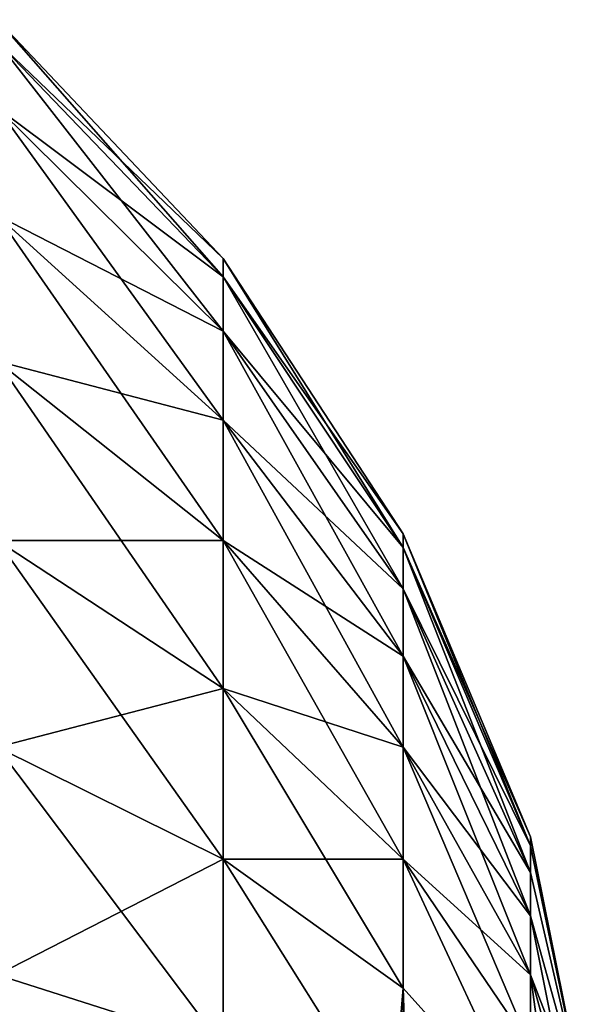
# Model space of a CAD drawing. Extents: x -167 to 32, y -98 to 0.
# Drawn here: x 20 to 29, y -83 to -67 of the extents above; entities that cross this region are included whole.
import ezdxf

# ---------------------------------------------------------------- set-up
doc = ezdxf.new("R2010")
doc.units = 0
doc.layers.add('L3', color=7, linetype='CONTINUOUS')

msp = doc.modelspace()

# ---------------------------------------------------------------- linework, layer by layer
at = {"layer": 'L3', "color": 7}
for points in [[(23.15116, -70.51684, 186.4), (19.49349, -67.01792, 182.4258), (19.49349, -66.65833, 186.4)], [(23.15116, -70.81377, 189.6817), (23.15116, -70.51684, 186.4), (19.49349, -66.65833, 186.4)], [(23.15116, -70.81377, 189.6817), (19.49349, -66.65833, 186.4), (19.49349, -67.01792, 190.3742)], [(23.15116, -70.81377, 183.1183), (19.49349, -68.08501, 178.5806), (19.49349, -67.01792, 182.4258)], [(23.15116, -70.51684, 186.4), (23.15116, -70.81377, 183.1183), (19.49349, -67.01792, 182.4258)], [(23.15116, -71.69491, 192.8568), (23.15116, -70.81377, 189.6817), (19.49349, -67.01792, 190.3742)], [(23.15116, -71.69491, 192.8568), (19.49349, -67.01792, 190.3742), (19.49349, -68.08501, 194.2194)], [(23.15116, -71.69491, 179.9432), (19.49349, -69.82496, 174.9894), (19.49349, -68.08501, 178.5806)], [(23.15116, -70.81377, 183.1183), (23.15116, -71.69491, 179.9432), (19.49349, -68.08501, 178.5806)], [(23.15116, -73.13164, 195.8221), (23.15116, -71.69491, 192.8568), (19.49349, -68.08501, 194.2194)], [(23.15116, -73.13164, 195.8221), (19.49349, -68.08501, 194.2194), (19.49349, -69.82496, 197.8106)], [(23.15116, -73.13164, 176.9779), (19.49349, -72.18123, 171.7689), (19.49349, -69.82496, 174.9894)], [(23.15116, -71.69491, 179.9432), (23.15116, -73.13164, 176.9779), (19.49349, -69.82496, 174.9894)], [(23.15116, -75.0773, 198.4814), (23.15116, -73.13164, 195.8221), (19.49349, -69.82496, 197.8106)], [(23.15116, -75.0773, 198.4814), (19.49349, -69.82496, 197.8106), (19.49349, -72.18123, 201.0311)], [(26.05685, -74.96921, 186.4), (23.15116, -70.81377, 183.1183), (23.15116, -70.51684, 186.4)], [(26.05685, -75.19383, 188.8825), (26.05685, -74.96921, 186.4), (23.15116, -70.51684, 186.4)], [(26.05685, -75.19383, 188.8825), (23.15116, -70.51684, 186.4), (23.15116, -70.81377, 189.6817)], [(26.05685, -75.19383, 183.9175), (23.15116, -71.69491, 179.9432), (23.15116, -70.81377, 183.1183)], [(26.05685, -74.96921, 186.4), (26.05685, -75.19383, 183.9175), (23.15116, -70.81377, 183.1183)], [(26.05685, -75.8604, 191.2844), (26.05685, -75.19383, 188.8825), (23.15116, -70.81377, 189.6817)], [(26.05685, -75.8604, 191.2844), (23.15116, -70.81377, 189.6817), (23.15116, -71.69491, 192.8568)], [(26.05685, -75.8604, 181.5156), (23.15116, -73.13164, 176.9779), (23.15116, -71.69491, 179.9432)], [(26.05685, -75.19383, 183.9175), (26.05685, -75.8604, 181.5156), (23.15116, -71.69491, 179.9432)], [(26.05685, -76.94725, 193.5276), (26.05685, -75.8604, 191.2844), (23.15116, -71.69491, 192.8568)], [(26.05685, -76.94725, 193.5276), (23.15116, -71.69491, 192.8568), (23.15116, -73.13164, 195.8221)], [(23.15116, -75.0773, 174.3186), (19.49349, -75.0773, 169.0235), (19.49349, -72.18123, 171.7689)], [(23.15116, -73.13164, 176.9779), (23.15116, -75.0773, 174.3186), (19.49349, -72.18123, 171.7689)], [(23.15116, -77.46869, 200.7483), (23.15116, -75.0773, 198.4814), (19.49349, -72.18123, 201.0311)], [(23.15116, -77.46869, 200.7483), (19.49349, -72.18123, 201.0311), (19.49349, -75.0773, 203.7764)], [(26.05685, -76.94725, 179.2724), (23.15116, -75.0773, 174.3186), (23.15116, -73.13164, 176.9779)], [(26.05685, -75.8604, 181.5156), (26.05685, -76.94725, 179.2724), (23.15116, -73.13164, 176.9779)], [(26.05685, -78.41909, 195.5393), (26.05685, -76.94725, 193.5276), (23.15116, -73.13164, 195.8221)], [(26.05685, -78.41909, 195.5393), (23.15116, -73.13164, 195.8221), (23.15116, -75.0773, 198.4814)], [(28.11618, -79.87082, 186.4), (26.05685, -75.19383, 183.9175), (26.05685, -74.96921, 186.4)], [(28.11618, -80.01584, 188.0027), (28.11618, -79.87082, 186.4), (26.05685, -74.96921, 186.4)], [(28.11618, -80.01584, 188.0027), (26.05685, -74.96921, 186.4), (26.05685, -75.19383, 188.8825)], [(23.15116, -77.46869, 172.0517), (19.49349, -78.41909, 166.8426), (19.49349, -75.0773, 169.0235)], [(23.15116, -80.22812, 202.5492), (23.15116, -77.46869, 200.7483), (19.49349, -75.0773, 203.7764)], [(23.15116, -80.22812, 202.5492), (19.49349, -75.0773, 203.7764), (19.49349, -78.41909, 205.9574)], [(23.15116, -75.0773, 174.3186), (23.15116, -77.46869, 172.0517), (19.49349, -75.0773, 169.0235)], [(26.05685, -78.41909, 177.2607), (23.15116, -77.46869, 172.0517), (23.15116, -75.0773, 174.3186)], [(26.05685, -76.94725, 179.2724), (26.05685, -78.41909, 177.2607), (23.15116, -75.0773, 174.3186)], [(26.05685, -80.22812, 197.2542), (26.05685, -78.41909, 195.5393), (23.15116, -75.0773, 198.4814)], [(26.05685, -80.22812, 197.2542), (23.15116, -75.0773, 198.4814), (23.15116, -77.46869, 200.7483)], [(28.11618, -80.01584, 184.7973), (26.05685, -75.8604, 181.5156), (26.05685, -75.19383, 183.9175)], [(28.11618, -79.87082, 186.4), (28.11618, -80.01584, 184.7973), (26.05685, -75.19383, 183.9175)], [(28.11618, -80.44617, 189.5534), (28.11618, -80.01584, 188.0027), (26.05685, -75.19383, 188.8825)], [(28.11618, -80.44617, 189.5534), (26.05685, -75.19383, 188.8825), (26.05685, -75.8604, 191.2844)], [(28.11618, -80.44617, 183.2466), (26.05685, -76.94725, 179.2724), (26.05685, -75.8604, 181.5156)], [(28.11618, -80.01584, 184.7973), (28.11618, -80.44617, 183.2466), (26.05685, -75.8604, 181.5156)], [(28.11618, -81.14785, 191.0016), (28.11618, -80.44617, 189.5534), (26.05685, -75.8604, 191.2844)], [(28.11618, -81.14785, 191.0016), (26.05685, -75.8604, 191.2844), (26.05685, -76.94725, 193.5276)], [(28.11618, -81.14785, 181.7984), (26.05685, -78.41909, 177.2607), (26.05685, -76.94725, 179.2724)], [(28.11618, -80.44617, 183.2466), (28.11618, -81.14785, 181.7984), (26.05685, -76.94725, 179.2724)], [(28.11618, -82.09807, 192.3004), (28.11618, -81.14785, 191.0016), (26.05685, -76.94725, 193.5276)], [(28.11618, -82.09807, 192.3004), (26.05685, -76.94725, 193.5276), (26.05685, -78.41909, 195.5393)], [(23.15116, -77.46869, 172.0517), (23.15116, -80.22812, 170.2508), (19.49349, -78.41909, 166.8426)], [(26.05685, -80.22812, 175.5458), (23.15116, -80.22812, 170.2508), (23.15116, -77.46869, 172.0517)], [(26.05685, -82.31557, 198.6165), (26.05685, -80.22812, 197.2542), (23.15116, -77.46869, 200.7483)], [(26.05685, -82.31557, 198.6165), (23.15116, -77.46869, 200.7483), (23.15116, -80.22812, 202.5492)], [(26.05685, -78.41909, 177.2607), (26.05685, -80.22812, 175.5458), (23.15116, -77.46869, 172.0517)], [(23.15116, -80.22812, 170.2508), (19.49349, -82.09807, 165.297), (19.49349, -78.41909, 166.8426)], [(23.15116, -83.26598, 203.8255), (23.15116, -80.22812, 202.5492), (19.49349, -78.41909, 205.9574)], [(23.15116, -83.26598, 203.8255), (19.49349, -78.41909, 205.9574), (19.49349, -82.09807, 207.503)], [(28.11618, -82.09807, 180.4996), (26.05685, -80.22812, 175.5458), (26.05685, -78.41909, 177.2607)], [(28.11618, -81.14785, 181.7984), (28.11618, -82.09807, 180.4996), (26.05685, -78.41909, 177.2607)], [(28.11618, -83.26598, 193.4075), (28.11618, -82.09807, 192.3004), (26.05685, -78.41909, 195.5393)], [(28.11618, -83.26598, 193.4075), (26.05685, -78.41909, 195.5393), (26.05685, -80.22812, 197.2542)], [(28.11618, -79.87082, 186.4), (29.06947, -84.56207, 186.4), (29.06947, -84.56207, 185.4987)], [(29.06947, -84.56207, 185.4987), (28.11618, -80.01584, 184.7973), (28.11618, -79.87082, 186.4)], [(29.06947, -84.56207, 186.4), (28.11618, -79.87082, 186.4), (28.11618, -80.01584, 188.0027)], [(28.11618, -80.01584, 184.7973), (29.06947, -84.56207, 185.4987), (29.06947, -84.56207, 184.6266)], [(28.11618, -80.01584, 188.0027), (29.06947, -84.56207, 187.3013), (29.06947, -84.56207, 186.4)], [(29.06947, -84.56207, 184.6266), (28.11618, -80.44617, 183.2466), (28.11618, -80.01584, 184.7973)], [(29.06947, -84.56207, 187.3013), (28.11618, -80.01584, 188.0027), (28.11618, -80.44617, 189.5534)], [(23.15116, -80.22812, 170.2508), (23.15116, -83.26598, 168.9745), (19.49349, -82.09807, 165.297)], [(26.05685, -82.31557, 174.1835), (25.87096, -84.56207, 172.9632), (23.15116, -80.22812, 170.2508)], [(25.87096, -84.56207, 172.9632), (23.15116, -83.26598, 168.9745), (23.15116, -80.22812, 170.2508)], [(25.87096, -84.56207, 199.8367), (26.05685, -82.31557, 198.6165), (23.15116, -80.22812, 202.5492)], [(25.87096, -84.56207, 199.8367), (23.15116, -80.22812, 202.5492), (23.15116, -83.26598, 203.8255)], [(26.05685, -80.22812, 175.5458), (26.05685, -82.31557, 174.1835), (23.15116, -80.22812, 170.2508)], [(28.11618, -83.26598, 179.3925), (28.0801, -84.56207, 178.4136), (26.05685, -80.22812, 175.5458)], [(28.0801, -84.56207, 178.4136), (26.05685, -82.31557, 174.1835), (26.05685, -80.22812, 175.5458)], [(28.0801, -84.56207, 194.3863), (28.11618, -83.26598, 193.4075), (26.05685, -80.22812, 197.2542)], [(28.0801, -84.56207, 194.3863), (26.05685, -80.22812, 197.2542), (26.05685, -82.31557, 198.6165)], [(28.11618, -82.09807, 180.4996), (28.11618, -83.26598, 179.3925), (26.05685, -80.22812, 175.5458)], [(28.11618, -80.44617, 183.2466), (29.06947, -84.56207, 184.6266), (29.06947, -84.56207, 183.7063)], [(28.11618, -80.44617, 189.5534), (29.06947, -84.56207, 188.1734), (29.06947, -84.56207, 187.3013)], [(29.06947, -84.56207, 183.7063), (28.11618, -81.14785, 181.7984), (28.11618, -80.44617, 183.2466)], [(29.06947, -84.56207, 188.1734), (28.11618, -80.44617, 189.5534), (28.11618, -81.14785, 191.0016)], [(28.11618, -81.14785, 181.7984), (29.06947, -84.56207, 183.7063), (28.80234, -84.56207, 182.2773)], [(28.11618, -81.14785, 191.0016), (29.06947, -84.56207, 189.0937), (29.06947, -84.56207, 188.1734)], [(28.80234, -84.56207, 182.2773), (28.11618, -82.09807, 180.4996), (28.11618, -81.14785, 181.7984)], [(29.06947, -84.56207, 189.0937), (28.11618, -81.14785, 191.0016), (28.11618, -82.09807, 192.3004)], [(23.15116, -83.26598, 168.9745), (19.66788, -84.56207, 164.8254), (19.49349, -82.09807, 165.297)], [(19.49349, -82.09807, 207.503), (19.66788, -84.56207, 207.9746), (23.15116, -83.26598, 203.8255)], [(28.11618, -82.09807, 180.4996), (28.80234, -84.56207, 182.2773), (28.45155, -84.56207, 180.4007)], [(28.11618, -82.09807, 192.3004), (28.80234, -84.56207, 190.5227), (29.06947, -84.56207, 189.0937)], [(28.45155, -84.56207, 180.4007), (28.11618, -83.26598, 179.3925), (28.11618, -82.09807, 180.4996)], [(28.80234, -84.56207, 190.5227), (28.11618, -82.09807, 192.3004), (28.11618, -83.26598, 193.4075)], [(26.05685, -82.31557, 174.1835), (26.04571, -84.56207, 173.2455), (25.87096, -84.56207, 172.9632)], [(26.04571, -84.56207, 199.5545), (26.05685, -82.31557, 198.6165), (25.87096, -84.56207, 199.8367)], [(26.05685, -82.31557, 174.1835), (26.1334, -84.56207, 173.3871), (26.04571, -84.56207, 173.2455)], [(26.04571, -84.56207, 199.5545), (26.1334, -84.56207, 199.4129), (26.05685, -82.31557, 198.6165)], [(28.0801, -84.56207, 178.4136), (28.07954, -84.56207, 178.4107), (26.05685, -82.31557, 174.1835)], [(26.05685, -82.31557, 174.1835), (28.07954, -84.56207, 178.4107), (26.1334, -84.56207, 173.3871)], [(26.05685, -82.31557, 198.6165), (26.1334, -84.56207, 199.4129), (28.07954, -84.56207, 194.3893)], [(26.05685, -82.31557, 198.6165), (28.07954, -84.56207, 194.3893), (28.0801, -84.56207, 194.3863)]]:
    msp.add_3dface(points, dxfattribs=at)

doc.saveas('drawing.dxf')
